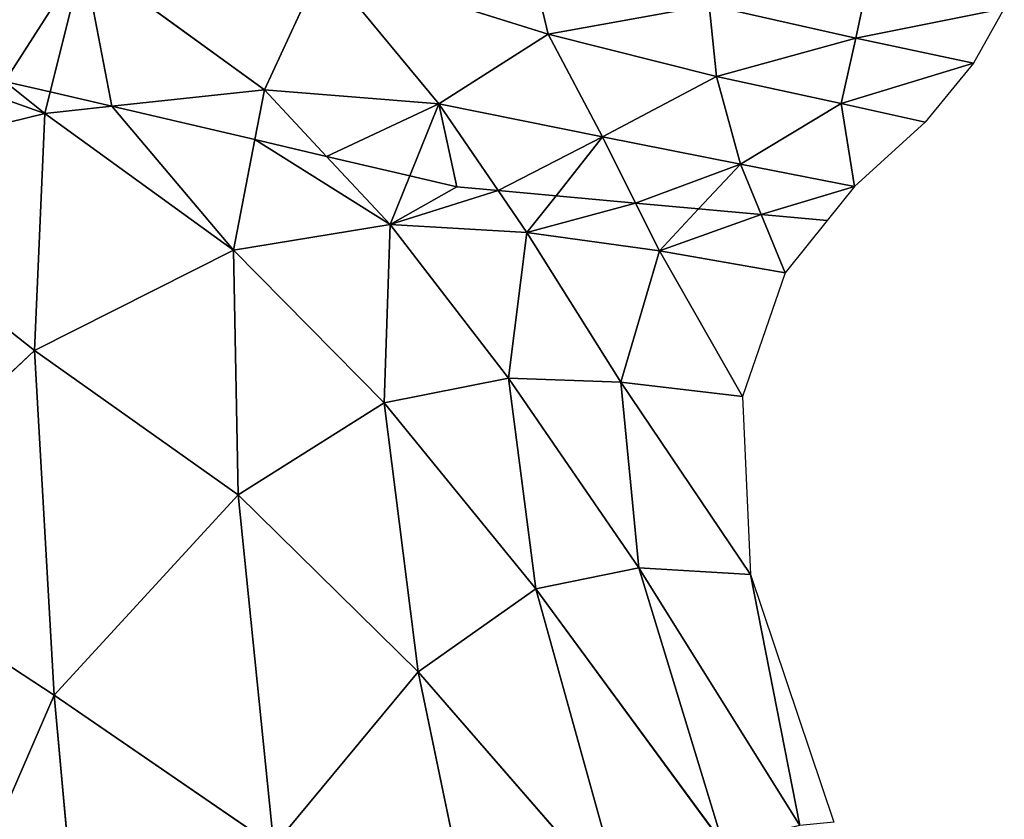
# Model space of a CAD drawing. Extents: x 0 to 2274, y 0 to 2279.
# Drawn here: x 415 to 475, y 405 to 454 of the extents above; entities that cross this region are included whole.
import ezdxf

# ---------------------------------------------------------------- set-up
doc = ezdxf.new("R2010")
doc.units = 0
doc.header["$LTSCALE"] = 25.4
doc.layers.get('0').update_dxf_attribs({"color": 13, "linetype": 'CONTINUOUS'})

msp = doc.modelspace()

# ---------------------------------------------------------------- linework, layer by layer
at = {"color": 0}
for p, q in [((418.465, 457.702, 102.737), (416.426, 449.535, 101.871)), ((418.465, 457.702, 102.737), (416.426, 449.535, 101.871)), ((429.519, 449.665, 92.414), (418.465, 457.702, 102.737)), ((429.519, 449.665, 92.414), (418.465, 457.702, 102.737)), ((445.756, 457.702, 75.448), (446.856, 453.065, 66.25)), ((445.756, 457.702, 75.448), (446.856, 453.065, 66.25)), ((429.519, 449.665, 92.414), (433.101, 457.38, 92.385)), ((429.519, 449.665, 92.414), (433.101, 457.38, 92.385)), ((433.101, 457.38, 92.385), (446.856, 453.065, 66.25)), ((440.183, 448.799, 73.808), (433.101, 457.38, 92.385)), ((433.101, 457.38, 92.385), (446.856, 453.065, 66.25)), ((440.183, 448.799, 73.808), (433.101, 457.38, 92.385)), ((465.666, 452.819, 23.771), (466.419, 456.382, 27.081)), ((465.666, 452.819, 23.771), (466.419, 456.382, 27.081)), ((446.856, 453.065, 66.25), (456.698, 454.846, 49.121)), ((446.856, 453.065, 66.25), (456.698, 454.846, 49.121)), ((456.698, 454.846, 49.121), (465.666, 452.819, 23.771)), ((456.698, 454.846, 49.121), (457.153, 450.472, 40.549)), ((456.698, 454.846, 49.121), (465.666, 452.819, 23.771)), ((456.698, 454.846, 49.121), (457.153, 450.472, 40.549)), ((465.666, 452.819, 23.771), (474.747, 454.645, 1.591)), ((465.666, 452.819, 23.771), (474.747, 454.645, 1.591)), ((474.747, 454.645, 1.591), (472.855, 451.293, 1.591)), ((446.856, 453.065, 66.25), (440.183, 448.799, 73.808)), ((446.856, 453.065, 66.25), (440.183, 448.799, 73.808)), ((450.191, 446.783, 48.882), (446.856, 453.065, 66.25)), ((450.191, 446.783, 48.882), (446.856, 453.065, 66.25)), ((446.856, 453.065, 66.25), (457.153, 450.472, 40.549)), ((446.856, 453.065, 66.25), (457.153, 450.472, 40.549)), ((457.153, 450.472, 40.549), (465.666, 452.819, 23.771)), ((457.153, 450.472, 40.549), (465.666, 452.819, 23.771)), ((465.666, 452.819, 23.771), (464.769, 448.83, 17.812)), ((465.666, 452.819, 23.771), (464.769, 448.83, 17.812)), ((472.855, 451.293, 1.591), (465.666, 452.819, 23.771)), ((472.855, 451.293, 1.591), (465.666, 452.819, 23.771)), ((464.769, 448.83, 17.812), (472.855, 451.293, 1.591)), ((464.769, 448.83, 17.812), (472.855, 451.293, 1.591)), ((472.855, 451.293, 1.591), (469.917, 447.688, 1.591)), ((457.153, 450.472, 40.549), (450.191, 446.783, 48.882)), ((457.153, 450.472, 40.549), (450.191, 446.783, 48.882)), ((457.153, 450.472, 40.549), (464.769, 448.83, 17.812)), ((458.613, 445.123, 23.702), (457.153, 450.472, 40.549)), ((458.613, 445.123, 23.702), (457.153, 450.472, 40.549)), ((457.153, 450.472, 40.549), (464.769, 448.83, 17.812)), ((416.426, 449.535, 101.871), (413.65, 450.182, 102.884)), ((416.098, 448.217, 101.731), (413.65, 450.182, 102.884)), ((416.098, 448.217, 101.731), (413.65, 450.182, 102.884)), ((416.426, 449.535, 101.871), (413.65, 450.182, 102.884)), ((420.185, 448.658, 98.893), (429.519, 449.665, 92.414)), ((420.185, 448.658, 98.893), (429.519, 449.665, 92.414)), ((428.934, 446.619, 92.316), (429.519, 449.665, 92.414)), ((428.934, 446.619, 92.316), (429.519, 449.665, 92.414)), ((440.183, 448.799, 73.808), (429.519, 449.665, 92.414)), ((429.519, 449.665, 92.414), (433.317, 445.597, 84.097)), ((429.519, 449.665, 92.414), (433.317, 445.597, 84.097)), ((440.183, 448.799, 73.808), (429.519, 449.665, 92.414)), ((416.426, 449.535, 101.871), (416.098, 448.217, 101.731)), ((416.426, 449.535, 101.871), (416.098, 448.217, 101.731)), ((420.185, 448.658, 98.893), (416.426, 449.535, 101.871)), ((420.185, 448.658, 98.893), (416.426, 449.535, 101.871)), ((416.098, 448.217, 101.731), (420.185, 448.658, 98.893)), ((416.098, 448.217, 101.731), (420.185, 448.658, 98.893)), ((420.185, 448.658, 98.893), (428.934, 446.619, 92.316)), ((420.185, 448.658, 98.893), (428.934, 446.619, 92.316)), ((438.407, 444.41, 74.87), (440.183, 448.799, 73.808)), ((438.407, 444.41, 74.87), (440.183, 448.799, 73.808)), ((443.804, 443.508, 59.788), (440.183, 448.799, 73.808)), ((440.183, 448.799, 73.808), (450.191, 446.783, 48.882)), ((440.183, 448.799, 73.808), (450.191, 446.783, 48.882)), ((443.804, 443.508, 59.788), (440.183, 448.799, 73.808)), ((464.769, 448.83, 17.812), (458.613, 445.123, 23.702)), ((464.769, 448.83, 17.812), (458.613, 445.123, 23.702)), ((465.584, 443.745, 1.591), (464.769, 448.83, 17.812)), ((464.769, 448.83, 17.812), (469.917, 447.688, 1.591)), ((465.584, 443.745, 1.591), (464.769, 448.83, 17.812)), ((464.769, 448.83, 17.812), (469.917, 447.688, 1.591)), ((416.098, 448.217, 101.731), (401.623, 444.672, 105.664)), ((416.098, 448.217, 101.731), (401.623, 444.672, 105.664)), ((415.473, 433.73, 99.658), (416.098, 448.217, 101.731)), ((415.473, 433.73, 99.658), (416.098, 448.217, 101.731)), ((427.636, 439.861, 92.098), (416.098, 448.217, 101.731)), ((427.636, 439.861, 92.098), (416.098, 448.217, 101.731)), ((469.917, 447.688, 1.591), (465.584, 443.745, 1.591)), ((427.636, 439.861, 92.098), (428.934, 446.619, 92.316)), ((427.636, 439.861, 92.098), (428.934, 446.619, 92.316)), ((433.317, 445.597, 84.097), (428.934, 446.619, 92.316)), ((433.317, 445.597, 84.097), (428.934, 446.619, 92.316)), ((450.191, 446.783, 48.882), (447.345, 443.185, 51.397)), ((450.191, 446.783, 48.882), (447.345, 443.185, 51.397)), ((450.191, 446.783, 48.882), (452.208, 442.74, 36.087)), ((458.613, 445.123, 23.702), (450.191, 446.783, 48.882)), ((458.613, 445.123, 23.702), (450.191, 446.783, 48.882)), ((450.191, 446.783, 48.882), (452.208, 442.74, 36.087)), ((438.407, 444.41, 74.87), (433.317, 445.597, 84.097)), ((433.317, 445.597, 84.097), (437.203, 441.435, 75.59)), ((433.317, 445.597, 84.097), (437.203, 441.435, 75.59)), ((438.407, 444.41, 74.87), (433.317, 445.597, 84.097)), ((456.062, 442.388, 25.321), (458.613, 445.123, 23.702)), ((456.062, 442.388, 25.321), (458.613, 445.123, 23.702)), ((458.613, 445.123, 23.702), (465.584, 443.745, 1.591)), ((459.886, 442.039, 13.439), (458.613, 445.123, 23.702)), ((458.613, 445.123, 23.702), (465.584, 443.745, 1.591)), ((459.886, 442.039, 13.439), (458.613, 445.123, 23.702)), ((401.623, 444.672, 105.664), (415.473, 433.73, 99.658)), ((401.623, 444.672, 105.664), (415.473, 433.73, 99.658)), ((437.203, 441.435, 75.59), (438.407, 444.41, 74.87)), ((437.203, 441.435, 75.59), (438.407, 444.41, 74.87)), ((441.291, 443.738, 66.653), (438.407, 444.41, 74.87)), ((441.291, 443.738, 66.653), (438.407, 444.41, 74.87)), ((443.804, 443.508, 59.788), (441.291, 443.738, 66.653)), ((443.804, 443.508, 59.788), (441.291, 443.738, 66.653)), ((465.584, 443.745, 1.591), (463.918, 441.67, 1.591)), ((447.345, 443.185, 51.397), (443.804, 443.508, 59.788)), ((445.566, 440.935, 52.97), (443.804, 443.508, 59.788)), ((447.345, 443.185, 51.397), (443.804, 443.508, 59.788)), ((445.566, 440.935, 52.97), (443.804, 443.508, 59.788)), ((447.345, 443.185, 51.397), (445.566, 440.935, 52.97)), ((447.345, 443.185, 51.397), (445.566, 440.935, 52.97)), ((447.345, 443.185, 51.397), (452.208, 442.74, 36.087)), ((447.345, 443.185, 51.397), (452.208, 442.74, 36.087)), ((456.062, 442.388, 25.321), (452.208, 442.74, 36.087)), ((452.208, 442.74, 36.087), (453.666, 439.819, 26.842)), ((452.208, 442.74, 36.087), (453.666, 439.819, 26.842)), ((456.062, 442.388, 25.321), (452.208, 442.74, 36.087)), ((453.666, 439.819, 26.842), (456.062, 442.388, 25.321)), ((453.666, 439.819, 26.842), (456.062, 442.388, 25.321)), ((456.062, 442.388, 25.321), (459.886, 442.039, 13.439)), ((456.062, 442.388, 25.321), (459.886, 442.039, 13.439)), ((461.356, 438.478, 1.591), (459.886, 442.039, 13.439)), ((459.886, 442.039, 13.439), (463.918, 441.67, 1.591)), ((461.356, 438.478, 1.591), (459.886, 442.039, 13.439)), ((459.886, 442.039, 13.439), (463.918, 441.67, 1.591)), ((437.203, 441.435, 75.59), (427.636, 439.861, 92.098)), ((437.203, 441.435, 75.59), (427.636, 439.861, 92.098)), ((437.203, 441.435, 75.59), (436.831, 430.518, 77.157)), ((437.203, 441.435, 75.59), (436.831, 430.518, 77.157)), ((444.438, 432.032, 55.713), (437.203, 441.435, 75.59)), ((444.438, 432.032, 55.713), (437.203, 441.435, 75.59)), ((445.566, 440.935, 52.97), (437.203, 441.435, 75.59)), ((445.566, 440.935, 52.97), (437.203, 441.435, 75.59)), ((463.918, 441.67, 1.591), (461.356, 438.478, 1.591)), ((444.438, 432.032, 55.713), (445.566, 440.935, 52.97)), ((444.438, 432.032, 55.713), (445.566, 440.935, 52.97)), ((445.566, 440.935, 52.97), (453.666, 439.819, 26.842)), ((445.566, 440.935, 52.97), (453.666, 439.819, 26.842)), ((451.315, 431.787, 28.815), (445.566, 440.935, 52.97)), ((451.315, 431.787, 28.815), (445.566, 440.935, 52.97)), ((415.473, 433.73, 99.658), (427.636, 439.861, 92.098)), ((415.473, 433.73, 99.658), (427.636, 439.861, 92.098)), ((427.636, 439.861, 92.098), (436.831, 430.518, 77.157)), ((427.636, 439.861, 92.098), (436.831, 430.518, 77.157)), ((427.921, 424.891, 91.596), (427.636, 439.861, 92.098)), ((427.921, 424.891, 91.596), (427.636, 439.861, 92.098)), ((453.666, 439.819, 26.842), (451.315, 431.787, 28.815)), ((453.666, 439.819, 26.842), (451.315, 431.787, 28.815)), ((458.736, 430.902, 1.591), (453.666, 439.819, 26.842)), ((453.666, 439.819, 26.842), (461.356, 438.478, 1.591)), ((453.666, 439.819, 26.842), (461.356, 438.478, 1.591)), ((458.736, 430.902, 1.591), (453.666, 439.819, 26.842)), ((461.356, 438.478, 1.591), (458.736, 430.902, 1.591)), ((402.736, 421.782, 101.384), (415.473, 433.73, 99.658)), ((402.736, 421.782, 101.384), (415.473, 433.73, 99.658)), ((415.473, 433.73, 99.658), (416.663, 412.654, 96.944)), ((427.921, 424.891, 91.596), (415.473, 433.73, 99.658)), ((415.473, 433.73, 99.658), (416.663, 412.654, 96.944)), ((427.921, 424.891, 91.596), (415.473, 433.73, 99.658)), ((436.831, 430.518, 77.157), (444.438, 432.032, 55.713)), ((436.831, 430.518, 77.157), (444.438, 432.032, 55.713)), ((446.111, 419.159, 60.911), (444.438, 432.032, 55.713)), ((444.438, 432.032, 55.713), (452.411, 420.442, 34.977)), ((444.438, 432.032, 55.713), (452.411, 420.442, 34.977)), ((451.315, 431.787, 28.815), (444.438, 432.032, 55.713)), ((446.111, 419.159, 60.911), (444.438, 432.032, 55.713)), ((451.315, 431.787, 28.815), (444.438, 432.032, 55.713)), ((459.224, 420.032, 1.591), (451.315, 431.787, 28.815)), ((451.315, 431.787, 28.815), (458.736, 430.902, 1.591)), ((451.315, 431.787, 28.815), (458.736, 430.902, 1.591)), ((452.411, 420.442, 34.977), (451.315, 431.787, 28.815)), ((459.224, 420.032, 1.591), (451.315, 431.787, 28.815)), ((452.411, 420.442, 34.977), (451.315, 431.787, 28.815)), ((436.831, 430.518, 77.157), (427.921, 424.891, 91.596)), ((436.831, 430.518, 77.157), (427.921, 424.891, 91.596)), ((438.922, 414.072, 79.368), (436.831, 430.518, 77.157)), ((438.922, 414.072, 79.368), (436.831, 430.518, 77.157)), ((436.831, 430.518, 77.157), (446.111, 419.159, 60.911)), ((436.831, 430.518, 77.157), (446.111, 419.159, 60.911)), ((458.736, 430.902, 1.591), (459.224, 420.032, 1.591)), ((416.663, 412.654, 96.944), (427.921, 424.891, 91.596)), ((416.663, 412.654, 96.944), (427.921, 424.891, 91.596)), ((430.104, 403.433, 90.935), (427.921, 424.891, 91.596)), ((427.921, 424.891, 91.596), (438.922, 414.072, 79.368)), ((430.104, 403.433, 90.935), (427.921, 424.891, 91.596)), ((427.921, 424.891, 91.596), (438.922, 414.072, 79.368)), ((402.736, 421.782, 101.384), (416.663, 412.654, 96.944)), ((402.736, 421.782, 101.384), (416.663, 412.654, 96.944)), ((446.111, 419.159, 60.911), (452.411, 420.442, 34.977)), ((446.111, 419.159, 60.911), (452.411, 420.442, 34.977)), ((462.246, 404.672, 23.484), (452.411, 420.442, 34.977)), ((452.411, 420.442, 34.977), (459.224, 420.032, 1.591)), ((452.411, 420.442, 34.977), (457.54, 403.594, 48.484)), ((452.411, 420.442, 34.977), (457.54, 403.594, 48.484)), ((462.246, 404.672, 23.484), (452.411, 420.442, 34.977)), ((452.411, 420.442, 34.977), (459.224, 420.032, 1.591)), ((459.224, 420.032, 1.591), (464.321, 404.882, 1.591)), ((459.224, 420.032, 1.591), (462.246, 404.672, 23.484)), ((459.224, 420.032, 1.591), (462.246, 404.672, 23.484)), ((438.922, 414.072, 79.368), (446.111, 419.159, 60.911)), ((438.922, 414.072, 79.368), (446.111, 419.159, 60.911)), ((457.54, 403.594, 48.484), (446.111, 419.159, 60.911)), ((446.111, 419.159, 60.911), (451.543, 399.551, 68.991)), ((457.54, 403.594, 48.484), (446.111, 419.159, 60.911)), ((446.111, 419.159, 60.911), (451.543, 399.551, 68.991)), ((430.104, 403.433, 90.935), (438.922, 414.072, 79.368)), ((430.104, 403.433, 90.935), (438.922, 414.072, 79.368)), ((451.543, 399.551, 68.991), (438.922, 414.072, 79.368)), ((438.922, 414.072, 79.368), (443.796, 390.607, 83.208)), ((451.543, 399.551, 68.991), (438.922, 414.072, 79.368)), ((438.922, 414.072, 79.368), (443.796, 390.607, 83.208)), ((416.663, 412.654, 96.944), (405.863, 387.721, 94.955)), ((416.663, 412.654, 96.944), (405.863, 387.721, 94.955)), ((416.663, 412.654, 96.944), (430.104, 403.433, 90.935)), ((419.539, 381.183, 92.111), (416.663, 412.654, 96.944)), ((419.539, 381.183, 92.111), (416.663, 412.654, 96.944)), ((416.663, 412.654, 96.944), (430.104, 403.433, 90.935))]:
    msp.add_line(p, q, dxfattribs=at)

# ---------------------------------------------------------------- meshes
at = {"color": 95}
mesh = msp.add_polyface(dxfattribs=at)
corners = [(418.465, 457.702, 102.737), (413.65, 450.182, 102.884), (402.492, 459.138, 108.14), (416.426, 449.535, 101.871)]
mesh.append_faces([[corners[k] for k in face] for face in [(0, 1, 2), (1, 0, 3)]], dxfattribs={"vtx0": -1, "color": 95})
mesh = msp.add_polyface(dxfattribs=at)
corners = [(418.465, 457.702, 102.737), (420.185, 448.658, 98.893), (416.426, 449.535, 101.871), (429.519, 449.665, 92.414)]
mesh.append_faces([[corners[k] for k in face] for face in [(0, 1, 2), (1, 0, 3)]], dxfattribs={"vtx0": -1, "color": 95})
mesh = msp.add_polyface(dxfattribs=at)
corners = [(433.101, 457.38, 92.385), (429.519, 449.665, 92.414), (418.465, 457.702, 102.737)]
mesh.append_faces([[corners[k] for k in face] for face in [(0, 1, 2)]], dxfattribs={"color": 95})
mesh = msp.add_polyface(dxfattribs=at)
corners = [(433.101, 457.38, 92.385), (445.756, 457.702, 75.448), (446.856, 453.065, 66.25)]
mesh.append_faces([[corners[k] for k in face] for face in [(0, 1, 2)]], dxfattribs={"color": 95})
mesh = msp.add_polyface(dxfattribs=at)
corners = [(445.756, 457.702, 75.448), (456.698, 454.846, 49.121), (446.856, 453.065, 66.25)]
mesh.append_faces([[corners[k] for k in face] for face in [(0, 1, 2)]], dxfattribs={"color": 95})
mesh = msp.add_polyface(dxfattribs=at)
corners = [(433.101, 457.38, 92.385), (440.183, 448.799, 73.808), (429.519, 449.665, 92.414)]
mesh.append_faces([[corners[k] for k in face] for face in [(0, 1, 2)]], dxfattribs={"color": 95})
mesh = msp.add_polyface(dxfattribs=at)
corners = [(433.101, 457.38, 92.385), (446.856, 453.065, 66.25), (440.183, 448.799, 73.808)]
mesh.append_faces([[corners[k] for k in face] for face in [(0, 1, 2)]], dxfattribs={"color": 95})
mesh = msp.add_polyface(dxfattribs=at)
corners = [(466.419, 456.382, 27.081), (465.666, 452.819, 23.771), (456.698, 454.846, 49.121)]
mesh.append_faces([[corners[k] for k in face] for face in [(0, 1, 2)]], dxfattribs={"color": 95})
mesh = msp.add_polyface(dxfattribs=at)
corners = [(466.419, 456.382, 27.081), (474.747, 454.645, 1.591), (465.666, 452.819, 23.771)]
mesh.append_faces([[corners[k] for k in face] for face in [(0, 1, 2)]], dxfattribs={"color": 95})
mesh = msp.add_polyface(dxfattribs=at)
corners = [(456.698, 454.846, 49.121), (457.153, 450.472, 40.549), (446.856, 453.065, 66.25)]
mesh.append_faces([[corners[k] for k in face] for face in [(0, 1, 2)]], dxfattribs={"color": 95})
mesh = msp.add_polyface(dxfattribs=at)
corners = [(456.698, 454.846, 49.121), (465.666, 452.819, 23.771), (457.153, 450.472, 40.549)]
mesh.append_faces([[corners[k] for k in face] for face in [(0, 1, 2)]], dxfattribs={"color": 95})
mesh = msp.add_polyface(dxfattribs=at)
corners = [(474.747, 454.645, 1.591), (472.855, 451.293, 1.591), (465.666, 452.819, 23.771)]
mesh.append_faces([[corners[k] for k in face] for face in [(0, 1, 2)]], dxfattribs={"color": 95})
at = {"color": 32}
mesh = msp.add_polyface(dxfattribs=at)
corners = [(401.623, 444.672, 105.664), (404.727, 452.262, 106.12), (416.098, 448.217, 101.731), (402.139, 453.261, 107.134), (413.65, 450.182, 102.884)]
mesh.append_faces([[corners[k] for k in face] for face in [(1, 0, 3), (2, 1, 4)]], dxfattribs={"vtx0": -1, "color": 32})
mesh.append_faces([[corners[k] for k in face] for face in [(0, 1, 2)]], dxfattribs={"vtx0": -1, "vtx1": -1, "color": 32})
at = {"color": 95}
mesh = msp.add_polyface(dxfattribs=at)
corners = [(446.856, 453.065, 66.25), (450.191, 446.783, 48.882), (440.183, 448.799, 73.808)]
mesh.append_faces([[corners[k] for k in face] for face in [(0, 1, 2)]], dxfattribs={"color": 95})
mesh = msp.add_polyface(dxfattribs=at)
corners = [(446.856, 453.065, 66.25), (457.153, 450.472, 40.549), (450.191, 446.783, 48.882)]
mesh.append_faces([[corners[k] for k in face] for face in [(0, 1, 2)]], dxfattribs={"color": 95})
mesh = msp.add_polyface(dxfattribs=at)
corners = [(465.666, 452.819, 23.771), (464.769, 448.83, 17.812), (457.153, 450.472, 40.549)]
mesh.append_faces([[corners[k] for k in face] for face in [(0, 1, 2)]], dxfattribs={"color": 95})
mesh = msp.add_polyface(dxfattribs=at)
corners = [(465.666, 452.819, 23.771), (472.855, 451.293, 1.591), (464.769, 448.83, 17.812)]
mesh.append_faces([[corners[k] for k in face] for face in [(0, 1, 2)]], dxfattribs={"color": 95})
mesh = msp.add_polyface(dxfattribs=at)
corners = [(472.855, 451.293, 1.591), (469.917, 447.688, 1.591), (464.769, 448.83, 17.812)]
mesh.append_faces([[corners[k] for k in face] for face in [(0, 1, 2)]], dxfattribs={"color": 95})
mesh = msp.add_polyface(dxfattribs=at)
corners = [(457.153, 450.472, 40.549), (458.613, 445.123, 23.702), (450.191, 446.783, 48.882)]
mesh.append_faces([[corners[k] for k in face] for face in [(0, 1, 2)]], dxfattribs={"color": 95})
mesh = msp.add_polyface(dxfattribs=at)
corners = [(457.153, 450.472, 40.549), (464.769, 448.83, 17.812), (458.613, 445.123, 23.702)]
mesh.append_faces([[corners[k] for k in face] for face in [(0, 1, 2)]], dxfattribs={"color": 95})
at = {"color": 32}
mesh = msp.add_polyface(dxfattribs=at)
corners = [(416.426, 449.535, 101.871), (416.098, 448.217, 101.731), (413.65, 450.182, 102.884)]
mesh.append_faces([[corners[k] for k in face] for face in [(0, 1, 2)]], dxfattribs={"color": 32})
at = {"color": 95}
mesh = msp.add_polyface(dxfattribs=at)
corners = [(429.519, 449.665, 92.414), (428.934, 446.619, 92.316), (420.185, 448.658, 98.893)]
mesh.append_faces([[corners[k] for k in face] for face in [(0, 1, 2)]], dxfattribs={"color": 95})
mesh = msp.add_polyface(dxfattribs=at)
corners = [(429.519, 449.665, 92.414), (433.317, 445.597, 84.097), (428.934, 446.619, 92.316)]
mesh.append_faces([[corners[k] for k in face] for face in [(0, 1, 2)]], dxfattribs={"color": 95})
mesh = msp.add_polyface(dxfattribs=at)
corners = [(433.317, 445.597, 84.097), (440.183, 448.799, 73.808), (438.407, 444.41, 74.87), (429.519, 449.665, 92.414)]
mesh.append_faces([[corners[k] for k in face] for face in [(0, 1, 2), (1, 0, 3)]], dxfattribs={"vtx0": -1, "color": 95})
at = {"color": 32}
mesh = msp.add_polyface(dxfattribs=at)
corners = [(420.185, 448.658, 98.893), (416.098, 448.217, 101.731), (416.426, 449.535, 101.871)]
mesh.append_faces([[corners[k] for k in face] for face in [(0, 1, 2)]], dxfattribs={"color": 32})
mesh = msp.add_polyface(dxfattribs=at)
corners = [(420.185, 448.658, 98.893), (427.636, 439.861, 92.098), (416.098, 448.217, 101.731), (428.934, 446.619, 92.316)]
mesh.append_faces([[corners[k] for k in face] for face in [(0, 1, 2), (1, 0, 3)]], dxfattribs={"vtx0": -1, "color": 32})
at = {"color": 95}
mesh = msp.add_polyface(dxfattribs=at)
corners = [(441.291, 443.738, 66.653), (440.183, 448.799, 73.808), (443.804, 443.508, 59.788), (438.407, 444.41, 74.87)]
mesh.append_faces([[corners[k] for k in face] for face in [(0, 1, 2), (1, 0, 3)]], dxfattribs={"vtx0": -1, "color": 95})
mesh = msp.add_polyface(dxfattribs=at)
corners = [(443.804, 443.508, 59.788), (450.191, 446.783, 48.882), (447.345, 443.185, 51.397), (440.183, 448.799, 73.808)]
mesh.append_faces([[corners[k] for k in face] for face in [(0, 1, 2), (1, 0, 3)]], dxfattribs={"vtx0": -1, "color": 95})
mesh = msp.add_polyface(dxfattribs=at)
corners = [(458.613, 445.123, 23.702), (464.769, 448.83, 17.812), (465.584, 443.745, 1.591)]
mesh.append_faces([[corners[k] for k in face] for face in [(0, 1, 2)]], dxfattribs={"color": 95})
mesh = msp.add_polyface(dxfattribs=at)
corners = [(464.769, 448.83, 17.812), (469.917, 447.688, 1.591), (465.584, 443.745, 1.591)]
mesh.append_faces([[corners[k] for k in face] for face in [(0, 1, 2)]], dxfattribs={"color": 95})
at = {"color": 32}
mesh = msp.add_polyface(dxfattribs=at)
corners = [(416.098, 448.217, 101.731), (415.473, 433.73, 99.658), (401.623, 444.672, 105.664)]
mesh.append_faces([[corners[k] for k in face] for face in [(0, 1, 2)]], dxfattribs={"color": 32})
mesh = msp.add_polyface(dxfattribs=at)
corners = [(427.636, 439.861, 92.098), (415.473, 433.73, 99.658), (416.098, 448.217, 101.731)]
mesh.append_faces([[corners[k] for k in face] for face in [(0, 1, 2)]], dxfattribs={"color": 32})
mesh = msp.add_polyface(dxfattribs=at)
corners = [(428.934, 446.619, 92.316), (437.203, 441.435, 75.59), (427.636, 439.861, 92.098), (433.317, 445.597, 84.097)]
mesh.append_faces([[corners[k] for k in face] for face in [(0, 1, 2), (1, 0, 3)]], dxfattribs={"vtx0": -1, "color": 32})
at = {"color": 95}
mesh = msp.add_polyface(dxfattribs=at)
corners = [(450.191, 446.783, 48.882), (452.208, 442.74, 36.087), (447.345, 443.185, 51.397)]
mesh.append_faces([[corners[k] for k in face] for face in [(0, 1, 2)]], dxfattribs={"color": 95})
mesh = msp.add_polyface(dxfattribs=at)
corners = [(452.208, 442.74, 36.087), (458.613, 445.123, 23.702), (456.062, 442.388, 25.321), (450.191, 446.783, 48.882)]
mesh.append_faces([[corners[k] for k in face] for face in [(0, 1, 2), (1, 0, 3)]], dxfattribs={"vtx0": -1, "color": 95})
at = {"color": 32}
mesh = msp.add_polyface(dxfattribs=at)
corners = [(433.317, 445.597, 84.097), (438.407, 444.41, 74.87), (437.203, 441.435, 75.59)]
mesh.append_faces([[corners[k] for k in face] for face in [(0, 1, 2)]], dxfattribs={"color": 32})
at = {"color": 95}
mesh = msp.add_polyface(dxfattribs=at)
corners = [(458.613, 445.123, 23.702), (459.886, 442.039, 13.439), (456.062, 442.388, 25.321)]
mesh.append_faces([[corners[k] for k in face] for face in [(0, 1, 2)]], dxfattribs={"color": 95})
mesh = msp.add_polyface(dxfattribs=at)
corners = [(459.886, 442.039, 13.439), (465.584, 443.745, 1.591), (463.918, 441.67, 1.591), (458.613, 445.123, 23.702)]
mesh.append_faces([[corners[k] for k in face] for face in [(0, 1, 2), (1, 0, 3)]], dxfattribs={"vtx0": -1, "color": 95})
at = {"color": 32}
mesh = msp.add_polyface(dxfattribs=at)
corners = [(415.473, 433.73, 99.658), (402.736, 421.782, 101.384), (401.623, 444.672, 105.664)]
mesh.append_faces([[corners[k] for k in face] for face in [(0, 1, 2)]], dxfattribs={"color": 32})
mesh = msp.add_polyface(dxfattribs=at)
corners = [(437.203, 441.435, 75.59), (443.804, 443.508, 59.788), (445.566, 440.935, 52.97), (441.291, 443.738, 66.653), (438.407, 444.41, 74.87)]
mesh.append_faces([[corners[k] for k in face] for face in [(0, 1, 2), (3, 0, 4)]], dxfattribs={"vtx0": -1, "color": 32})
mesh.append_faces([[corners[k] for k in face] for face in [(1, 0, 3)]], dxfattribs={"vtx0": -1, "vtx1": -1, "color": 32})
mesh = msp.add_polyface(dxfattribs=at)
corners = [(443.804, 443.508, 59.788), (447.345, 443.185, 51.397), (445.566, 440.935, 52.97)]
mesh.append_faces([[corners[k] for k in face] for face in [(0, 1, 2)]], dxfattribs={"color": 32})
mesh = msp.add_polyface(dxfattribs=at)
corners = [(445.566, 440.935, 52.97), (452.208, 442.74, 36.087), (453.666, 439.819, 26.842), (447.345, 443.185, 51.397)]
mesh.append_faces([[corners[k] for k in face] for face in [(0, 1, 2), (1, 0, 3)]], dxfattribs={"vtx0": -1, "color": 32})
mesh = msp.add_polyface(dxfattribs=at)
corners = [(452.208, 442.74, 36.087), (456.062, 442.388, 25.321), (453.666, 439.819, 26.842)]
mesh.append_faces([[corners[k] for k in face] for face in [(0, 1, 2)]], dxfattribs={"color": 32})
mesh = msp.add_polyface(dxfattribs=at)
corners = [(453.666, 439.819, 26.842), (459.886, 442.039, 13.439), (461.356, 438.478, 1.591), (456.062, 442.388, 25.321)]
mesh.append_faces([[corners[k] for k in face] for face in [(0, 1, 2), (1, 0, 3)]], dxfattribs={"vtx0": -1, "color": 32})
mesh = msp.add_polyface(dxfattribs=at)
corners = [(459.886, 442.039, 13.439), (463.918, 441.67, 1.591), (461.356, 438.478, 1.591)]
mesh.append_faces([[corners[k] for k in face] for face in [(0, 1, 2)]], dxfattribs={"color": 32})
mesh = msp.add_polyface(dxfattribs=at)
corners = [(437.203, 441.435, 75.59), (436.831, 430.518, 77.157), (427.636, 439.861, 92.098)]
mesh.append_faces([[corners[k] for k in face] for face in [(0, 1, 2)]], dxfattribs={"color": 32})
mesh = msp.add_polyface(dxfattribs=at)
corners = [(437.203, 441.435, 75.59), (444.438, 432.032, 55.713), (436.831, 430.518, 77.157)]
mesh.append_faces([[corners[k] for k in face] for face in [(0, 1, 2)]], dxfattribs={"color": 32})
mesh = msp.add_polyface(dxfattribs=at)
corners = [(437.203, 441.435, 75.59), (445.566, 440.935, 52.97), (444.438, 432.032, 55.713)]
mesh.append_faces([[corners[k] for k in face] for face in [(0, 1, 2)]], dxfattribs={"color": 32})
mesh = msp.add_polyface(dxfattribs=at)
corners = [(445.566, 440.935, 52.97), (451.315, 431.787, 28.815), (444.438, 432.032, 55.713)]
mesh.append_faces([[corners[k] for k in face] for face in [(0, 1, 2)]], dxfattribs={"color": 32})
mesh = msp.add_polyface(dxfattribs=at)
corners = [(445.566, 440.935, 52.97), (453.666, 439.819, 26.842), (451.315, 431.787, 28.815)]
mesh.append_faces([[corners[k] for k in face] for face in [(0, 1, 2)]], dxfattribs={"color": 32})
mesh = msp.add_polyface(dxfattribs=at)
corners = [(427.921, 424.891, 91.596), (415.473, 433.73, 99.658), (427.636, 439.861, 92.098)]
mesh.append_faces([[corners[k] for k in face] for face in [(0, 1, 2)]], dxfattribs={"color": 32})
mesh = msp.add_polyface(dxfattribs=at)
corners = [(427.636, 439.861, 92.098), (436.831, 430.518, 77.157), (427.921, 424.891, 91.596)]
mesh.append_faces([[corners[k] for k in face] for face in [(0, 1, 2)]], dxfattribs={"color": 32})
mesh = msp.add_polyface(dxfattribs=at)
corners = [(453.666, 439.819, 26.842), (458.736, 430.902, 1.591), (451.315, 431.787, 28.815)]
mesh.append_faces([[corners[k] for k in face] for face in [(0, 1, 2)]], dxfattribs={"color": 32})
mesh = msp.add_polyface(dxfattribs=at)
corners = [(453.666, 439.819, 26.842), (461.356, 438.478, 1.591), (458.736, 430.902, 1.591)]
mesh.append_faces([[corners[k] for k in face] for face in [(0, 1, 2)]], dxfattribs={"color": 32})
mesh = msp.add_polyface(dxfattribs=at)
corners = [(416.663, 412.654, 96.944), (402.736, 421.782, 101.384), (415.473, 433.73, 99.658)]
mesh.append_faces([[corners[k] for k in face] for face in [(0, 1, 2)]], dxfattribs={"color": 32})
mesh = msp.add_polyface(dxfattribs=at)
corners = [(427.921, 424.891, 91.596), (416.663, 412.654, 96.944), (415.473, 433.73, 99.658)]
mesh.append_faces([[corners[k] for k in face] for face in [(0, 1, 2)]], dxfattribs={"color": 32})
mesh = msp.add_polyface(dxfattribs=at)
corners = [(444.438, 432.032, 55.713), (446.111, 419.159, 60.911), (436.831, 430.518, 77.157)]
mesh.append_faces([[corners[k] for k in face] for face in [(0, 1, 2)]], dxfattribs={"color": 32})
mesh = msp.add_polyface(dxfattribs=at)
corners = [(444.438, 432.032, 55.713), (452.411, 420.442, 34.977), (446.111, 419.159, 60.911)]
mesh.append_faces([[corners[k] for k in face] for face in [(0, 1, 2)]], dxfattribs={"color": 32})
mesh = msp.add_polyface(dxfattribs=at)
corners = [(444.438, 432.032, 55.713), (451.315, 431.787, 28.815), (452.411, 420.442, 34.977)]
mesh.append_faces([[corners[k] for k in face] for face in [(0, 1, 2)]], dxfattribs={"color": 32})
mesh = msp.add_polyface(dxfattribs=at)
corners = [(451.315, 431.787, 28.815), (458.736, 430.902, 1.591), (459.224, 420.032, 1.591)]
mesh.append_faces([[corners[k] for k in face] for face in [(0, 1, 2)]], dxfattribs={"color": 32})
mesh = msp.add_polyface(dxfattribs=at)
corners = [(451.315, 431.787, 28.815), (459.224, 420.032, 1.591), (452.411, 420.442, 34.977)]
mesh.append_faces([[corners[k] for k in face] for face in [(0, 1, 2)]], dxfattribs={"color": 32})
mesh = msp.add_polyface(dxfattribs=at)
corners = [(436.831, 430.518, 77.157), (438.922, 414.072, 79.368), (427.921, 424.891, 91.596)]
mesh.append_faces([[corners[k] for k in face] for face in [(0, 1, 2)]], dxfattribs={"color": 32})
mesh = msp.add_polyface(dxfattribs=at)
corners = [(436.831, 430.518, 77.157), (446.111, 419.159, 60.911), (438.922, 414.072, 79.368)]
mesh.append_faces([[corners[k] for k in face] for face in [(0, 1, 2)]], dxfattribs={"color": 32})
mesh = msp.add_polyface(dxfattribs=at)
corners = [(430.104, 403.433, 90.935), (416.663, 412.654, 96.944), (427.921, 424.891, 91.596)]
mesh.append_faces([[corners[k] for k in face] for face in [(0, 1, 2)]], dxfattribs={"color": 32})
mesh = msp.add_polyface(dxfattribs=at)
corners = [(427.921, 424.891, 91.596), (438.922, 414.072, 79.368), (430.104, 403.433, 90.935)]
mesh.append_faces([[corners[k] for k in face] for face in [(0, 1, 2)]], dxfattribs={"color": 32})
mesh = msp.add_polyface(dxfattribs=at)
corners = [(416.663, 412.654, 96.944), (405.863, 387.721, 94.955), (402.736, 421.782, 101.384)]
mesh.append_faces([[corners[k] for k in face] for face in [(0, 1, 2)]], dxfattribs={"color": 32})
mesh = msp.add_polyface(dxfattribs=at)
corners = [(452.411, 420.442, 34.977), (457.54, 403.594, 48.484), (446.111, 419.159, 60.911)]
mesh.append_faces([[corners[k] for k in face] for face in [(0, 1, 2)]], dxfattribs={"color": 32})
mesh = msp.add_polyface(dxfattribs=at)
corners = [(452.411, 420.442, 34.977), (459.224, 420.032, 1.591), (462.246, 404.672, 23.484)]
mesh.append_faces([[corners[k] for k in face] for face in [(0, 1, 2)]], dxfattribs={"color": 32})
mesh = msp.add_polyface(dxfattribs=at)
corners = [(452.411, 420.442, 34.977), (462.246, 404.672, 23.484), (457.54, 403.594, 48.484)]
mesh.append_faces([[corners[k] for k in face] for face in [(0, 1, 2)]], dxfattribs={"color": 32})
mesh = msp.add_polyface(dxfattribs=at)
corners = [(459.224, 420.032, 1.591), (464.321, 404.882, 1.591), (462.246, 404.672, 23.484)]
mesh.append_faces([[corners[k] for k in face] for face in [(0, 1, 2)]], dxfattribs={"color": 32})
mesh = msp.add_polyface(dxfattribs=at)
corners = [(446.111, 419.159, 60.911), (451.543, 399.551, 68.991), (438.922, 414.072, 79.368)]
mesh.append_faces([[corners[k] for k in face] for face in [(0, 1, 2)]], dxfattribs={"color": 32})
mesh = msp.add_polyface(dxfattribs=at)
corners = [(446.111, 419.159, 60.911), (457.54, 403.594, 48.484), (451.543, 399.551, 68.991)]
mesh.append_faces([[corners[k] for k in face] for face in [(0, 1, 2)]], dxfattribs={"color": 32})
mesh = msp.add_polyface(dxfattribs=at)
corners = [(443.796, 390.607, 83.208), (430.104, 403.433, 90.935), (438.922, 414.072, 79.368)]
mesh.append_faces([[corners[k] for k in face] for face in [(0, 1, 2)]], dxfattribs={"color": 32})
mesh = msp.add_polyface(dxfattribs=at)
corners = [(438.922, 414.072, 79.368), (451.543, 399.551, 68.991), (443.796, 390.607, 83.208)]
mesh.append_faces([[corners[k] for k in face] for face in [(0, 1, 2)]], dxfattribs={"color": 32})
mesh = msp.add_polyface(dxfattribs=at)
corners = [(419.539, 381.183, 92.111), (405.863, 387.721, 94.955), (416.663, 412.654, 96.944)]
mesh.append_faces([[corners[k] for k in face] for face in [(0, 1, 2)]], dxfattribs={"color": 32})
mesh = msp.add_polyface(dxfattribs=at)
corners = [(430.104, 403.433, 90.935), (419.539, 381.183, 92.111), (416.663, 412.654, 96.944)]
mesh.append_faces([[corners[k] for k in face] for face in [(0, 1, 2)]], dxfattribs={"color": 32})

doc.saveas('drawing.dxf')
